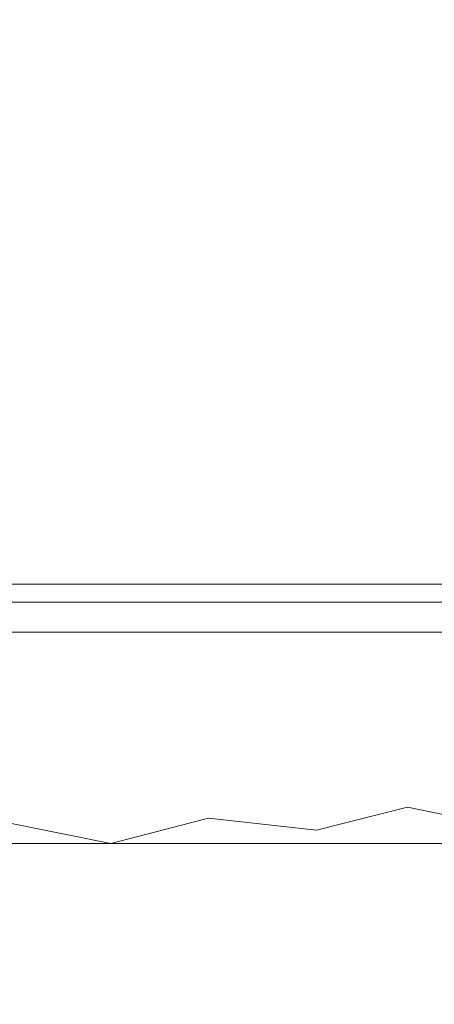
# Model space of a CAD drawing. Extents: x 0 to 1300, y -130 to 0.
# Drawn here: x 205 to 207, y -60 to -55 of the extents above; entities that cross this region are included whole.
import ezdxf

# ---------------------------------------------------------------- set-up
doc = ezdxf.new("R2010")
doc.units = 0
doc.header["$LTSCALE"] = 500
doc.header["$MEASUREMENT"] = 0
doc.layers.add('CHROM', color=253, linetype='Continuous')
doc.layers.add('SZKLO', color=174, linetype='Continuous')

msp = doc.modelspace()

# ---------------------------------------------------------------- linework, layer by layer
at = {"layer": 'CHROM', "lineweight": 0}
for points, invisible_edges in [([(204.1302, -52.773, 1858.5107), (205.8156, -52.773, 1859.5209), (205.7831, -56.1491, 1859.5694), (204.1026, -56.1491, 1858.5622)], 15), ([(205.7831, -56.1491, 1859.5694), (205.8156, -52.773, 1859.5209), (207.3929, -52.773, 1860.6908), (207.3558, -56.1491, 1860.7359)], 15), ([(205.7961, -53.7133, 1892.777), (204.1137, -53.7133, 1893.7854), (204.1026, -56.7057, 1893.7647), (205.7833, -56.7057, 1892.7575)], 15), ([(207.3561, -56.7057, 1891.5911), (207.3708, -53.7133, 1891.6091), (205.7961, -53.7133, 1892.777), (205.7833, -56.7057, 1892.7575)], 15), ([(204.1339, -57.656, 1858.5039), (204.1026, -56.1491, 1858.5622), (205.7831, -56.1491, 1859.5694), (205.8198, -57.656, 1859.5145)], 15), ([(205.8198, -57.656, 1859.5145), (205.7831, -56.1491, 1859.5694), (207.3558, -56.1491, 1860.7359), (207.3978, -57.656, 1860.6849)], 7), ([(205.7833, -56.7057, 1892.7575), (204.1026, -56.7057, 1893.7647), (204.165, -57.7992, 1893.8813), (205.8567, -57.7992, 1892.8676)], 15), ([(207.3561, -56.7057, 1891.5911), (205.7833, -56.7057, 1892.7575), (205.8567, -57.7992, 1892.8676), (207.4399, -57.7992, 1891.6932)], 11), ([(204.1339, -57.656, 1858.5039), (205.8198, -57.656, 1859.5145), (206.0915, -57.9873, 1859.1076), (204.3644, -57.9873, 1858.0724)], 14), ([(206.0915, -57.9873, 1859.1076), (205.8198, -57.656, 1859.5145), (207.3978, -57.656, 1860.6849), (207.7081, -57.9873, 1860.3066)], 15), ([(205.8567, -57.7992, 1892.8676), (204.165, -57.7992, 1893.8813), (204.4766, -58.0358, 1894.4644), (206.2237, -58.0358, 1893.4172)], 14), ([(207.8591, -58.0358, 1892.2043), (207.4399, -57.7992, 1891.6932), (205.8567, -57.7992, 1892.8676), (206.2237, -58.0358, 1893.4172)], 15), ([(206.0915, -57.9873, 1859.1076), (206.7244, -58.2053, 1858.1601), (204.9013, -58.2053, 1857.0675), (204.3644, -57.9873, 1858.0724)], 15), ([(208.4308, -58.2053, 1859.4259), (206.7244, -58.2053, 1858.1601), (206.0915, -57.9873, 1859.1076), (207.7081, -57.9873, 1860.3066)], 15), ([(206.2237, -58.0358, 1893.4172), (204.4766, -58.0358, 1894.4644), (205.052, -58.2655, 1895.5414), (206.9019, -58.2655, 1894.4327)], 15), ([(207.8591, -58.0358, 1892.2043), (206.2237, -58.0358, 1893.4172), (206.9019, -58.2655, 1894.4327), (208.6337, -58.2655, 1893.1482)], 15), ([(206.1487, -58.3254, 1857.0534), (205.4454, -58.4392, 1856.0493), (204.22, -58.3254, 1856.0224), (204.9013, -58.2053, 1857.0675)], 15), ([(206.1487, -58.3254, 1857.0534), (204.9013, -58.2053, 1857.0675), (206.7244, -58.2053, 1858.1601), (206.1487, -58.3254, 1857.0534)], 15), ([(207.3655, -58.4392, 1857.2002), (206.1487, -58.3254, 1857.0534), (206.7244, -58.2053, 1858.1601), (207.3655, -58.4392, 1857.2002)], 15), ([(208.4308, -58.2053, 1859.4259), (209.163, -58.4392, 1858.5335), (207.3655, -58.4392, 1857.2002), (206.7244, -58.2053, 1858.1601)], 15), ([(203.496, -58.4906, 1897.4136), (205.5367, -58.4906, 1896.4484), (205.052, -58.2655, 1895.5414), (203.1025, -58.2655, 1896.4636)], 15), ([(207.473, -58.4906, 1895.2878), (206.9019, -58.2655, 1894.4327), (205.052, -58.2655, 1895.5414), (205.5367, -58.4906, 1896.4484)], 15), ([(207.473, -58.4906, 1895.2878), (209.2857, -58.4906, 1893.9431), (208.6337, -58.2655, 1893.1482), (206.9019, -58.2655, 1894.4327)], 15), ([(205.4454, -58.4392, 1856.0493), (204.4454, -58.4392, 1855.5459), (204.22, -58.3254, 1856.0224), (205.4454, -58.4392, 1856.0493)], 15), ([(206.4197, -58.4392, 1856.6012), (205.4454, -58.4392, 1856.0493), (206.1487, -58.3254, 1857.0534), (206.4197, -58.4392, 1856.6012)], 15), ([(206.4197, -58.4392, 1856.6012), (206.1487, -58.3254, 1857.0534), (207.3655, -58.4392, 1857.2002), (206.4197, -58.4392, 1856.6012)], 15), ([(205.4454, -58.4392, 1856.0493), (205.0355, -58.4906, 1855.6186), (204.4454, -58.4392, 1855.5459), (205.4454, -58.4392, 1856.0493)], 15), ([(205.4454, -58.4392, 1856.0493), (206.0313, -58.4906, 1856.1509), (205.6071, -58.5395, 1855.7469), (205.0355, -58.4906, 1855.6186)], 15), ([(206.4197, -58.4392, 1856.6012), (206.0313, -58.4906, 1856.1509), (205.4454, -58.4392, 1856.0493), (206.4197, -58.4392, 1856.6012)], 15), ([(206.0313, -58.4906, 1856.1509), (206.4197, -58.4392, 1856.6012), (206.5959, -58.5395, 1856.307), (206.0313, -58.4906, 1856.1509)], 15), ([(207.3655, -58.4392, 1857.2002), (207.556, -58.5395, 1856.9149), (206.5959, -58.5395, 1856.307), (206.4197, -58.4392, 1856.6012)], 15), ([(203.6782, -58.8117, 1897.8535), (205.761, -58.8117, 1896.8684), (205.5367, -58.4906, 1896.4484), (203.496, -58.4906, 1897.4136)], 15), ([(205.6071, -58.5395, 1855.7469), (205.1027, -58.5395, 1855.4851), (205.0355, -58.4906, 1855.6186), (205.6071, -58.5395, 1855.7469)], 15), ([(207.7374, -58.8117, 1895.6838), (207.473, -58.4906, 1895.2878), (205.5367, -58.4906, 1896.4484), (205.761, -58.8117, 1896.8684)], 7), ([(206.105, -58.5395, 1856.0208), (205.6071, -58.5395, 1855.7469), (206.0313, -58.4906, 1856.1509), (206.105, -58.5395, 1856.0208)], 15), ([(206.5959, -58.5395, 1856.307), (206.105, -58.5395, 1856.0208), (206.0313, -58.4906, 1856.1509), (206.5959, -58.5395, 1856.307)], 15), ([(204.64, -58.5879, 1855.1344), (205.1027, -58.5395, 1855.4851), (205.66, -58.5879, 1855.6479), (204.64, -58.5879, 1855.1344)], 15), ([(205.6071, -58.5395, 1855.7469), (205.66, -58.5879, 1855.6479), (205.1027, -58.5395, 1855.4851), (205.6071, -58.5395, 1855.7469)], 15), ([(205.66, -58.5879, 1855.6479), (205.6071, -58.5395, 1855.7469), (206.105, -58.5395, 1856.0208), (205.66, -58.5879, 1855.6479)], 15), ([(206.6957, -58.6375, 1856.1405), (206.2294, -58.6902, 1855.8011), (205.66, -58.5879, 1855.6479), (206.105, -58.5395, 1856.0208)], 15), ([(206.5959, -58.5395, 1856.307), (206.6957, -58.6375, 1856.1405), (206.105, -58.5395, 1856.0208), (206.5959, -58.5395, 1856.307)], 15), ([(207.556, -58.5395, 1856.9149), (207.1835, -58.6375, 1856.441), (206.5959, -58.5395, 1856.307), (207.556, -58.5395, 1856.9149)], 15), ([(207.1835, -58.6375, 1856.441), (206.6957, -58.6375, 1856.1405), (206.5959, -58.5395, 1856.307), (207.1835, -58.6375, 1856.441)], 15), ([(207.7195, -58.7476, 1856.67), (207.1835, -58.6375, 1856.441), (207.556, -58.5395, 1856.9149), (207.7195, -58.7476, 1856.67)], 14), ([(203.6782, -58.8117, 1854.4735), (204.64, -58.5879, 1855.1344), (205.761, -58.8117, 1855.4586), (204.7745, -59.0723, 1854.8503)], 14), ([(205.66, -58.5879, 1855.6479), (205.761, -58.8117, 1855.4586), (204.64, -58.5879, 1855.1344), (205.66, -58.5879, 1855.6479)], 13), ([(205.66, -58.5879, 1855.6479), (206.2294, -58.6902, 1855.8011), (205.761, -58.8117, 1855.4586), (205.66, -58.5879, 1855.6479)], 13), ([(206.7473, -58.7476, 1856.0543), (206.2294, -58.6902, 1855.8011), (206.6957, -58.6375, 1856.1405), (206.7473, -58.7476, 1856.0543)], 14), ([(206.7473, -58.7476, 1856.0543), (206.6957, -58.6375, 1856.1405), (207.1835, -58.6375, 1856.441), (206.7473, -58.7476, 1856.0543)], 11), ([(207.7195, -58.7476, 1856.67), (207.2703, -58.8841, 1856.3039), (206.7473, -58.7476, 1856.0543), (207.1835, -58.6375, 1856.441)], 15), ([(206.2659, -58.8117, 1855.7365), (205.761, -58.8117, 1855.4586), (206.2294, -58.6902, 1855.8011), (206.2659, -58.8117, 1855.7365)], 15), ([(206.2659, -58.8117, 1855.7365), (206.2294, -58.6902, 1855.8011), (206.7473, -58.7476, 1856.0543), (206.2659, -58.8117, 1855.7365)], 15), ([(206.779, -58.8841, 1856.0014), (206.2659, -58.8117, 1855.7365), (206.7473, -58.7476, 1856.0543), (206.779, -58.8841, 1856.0014)], 15), ([(206.779, -58.8841, 1856.0014), (206.7473, -58.7476, 1856.0543), (207.2703, -58.8841, 1856.3039), (206.779, -58.8841, 1856.0014)], 15), ([(207.7928, -59.0723, 1856.5602), (207.2703, -58.8841, 1856.3039), (207.7195, -58.7476, 1856.67), (207.7928, -59.0723, 1856.5602)], 15), ([(203.6782, -58.8117, 1897.8535), (203.746, -59.403, 1898.0165), (205.8444, -59.403, 1897.0238), (205.761, -58.8117, 1896.8684)], 7), ([(205.8082, -59.0723, 1855.3706), (204.7745, -59.0723, 1854.8503), (205.761, -58.8117, 1855.4586), (205.8082, -59.0723, 1855.3706)], 15), ([(206.2659, -58.8117, 1855.7365), (206.2972, -58.9667, 1855.6815), (205.761, -58.8117, 1855.4586), (206.2659, -58.8117, 1855.7365)], 15), ([(205.761, -58.8117, 1855.4586), (206.2972, -58.9667, 1855.6815), (205.8082, -59.0723, 1855.3706), (205.761, -58.8117, 1855.4586)], 15), ([(207.8356, -59.403, 1895.8305), (207.7374, -58.8117, 1895.6838), (205.761, -58.8117, 1896.8684), (205.8444, -59.403, 1897.0238)], 15), ([(206.779, -58.8841, 1856.0014), (206.2972, -58.9667, 1855.6815), (206.2659, -58.8117, 1855.7365), (206.779, -58.8841, 1856.0014)], 15), ([(206.779, -58.8841, 1856.0014), (206.8151, -59.0723, 1855.9411), (206.2972, -58.9667, 1855.6815), (206.779, -58.8841, 1856.0014)], 15), ([(206.8151, -59.0723, 1855.9411), (206.779, -58.8841, 1856.0014), (207.2703, -58.8841, 1856.3039), (206.8151, -59.0723, 1855.9411)], 15), ([(207.2703, -58.8841, 1856.3039), (207.7928, -59.0723, 1856.5602), (206.8151, -59.0723, 1855.9411), (207.2703, -58.8841, 1856.3039)], 15), ([(205.8082, -59.0723, 1855.3706), (206.2972, -58.9667, 1855.6815), (206.8151, -59.0723, 1855.9411), (205.8082, -59.0723, 1855.3706)], 15), ([(204.7745, -59.0723, 1854.8503), (205.8444, -59.403, 1855.3032), (203.746, -59.403, 1854.3105), (204.7745, -59.0723, 1854.8503)], 15), ([(205.8082, -59.0723, 1855.3706), (205.8444, -59.403, 1855.3032), (204.7745, -59.0723, 1854.8503), (205.8082, -59.0723, 1855.3706)], 15), ([(205.8444, -59.403, 1855.3032), (205.8082, -59.0723, 1855.3706), (206.8151, -59.0723, 1855.9411), (205.8444, -59.403, 1855.3032)], 15), ([(205.8444, -59.403, 1855.3032), (206.8151, -59.0723, 1855.9411), (207.8356, -59.403, 1856.4965), (205.8444, -59.403, 1855.3032)], 15), ([(206.8151, -59.0723, 1855.9411), (207.7928, -59.0723, 1856.5602), (207.8356, -59.403, 1856.4965), (206.8151, -59.0723, 1855.9411)], 15), ([(205.9066, -60.8993, 1855.1868), (203.7966, -60.8993, 1854.1888), (203.746, -59.403, 1854.3105), (205.8444, -59.403, 1855.3032)], 15), ([(205.8444, -59.403, 1897.0238), (203.746, -59.403, 1898.0165), (203.7966, -60.8993, 1898.1382), (205.9066, -60.8993, 1897.1402)], 15), ([(205.8444, -59.403, 1855.3032), (207.8356, -59.403, 1856.4965), (207.9089, -60.8993, 1856.3868), (205.9066, -60.8993, 1855.1868)], 15), ([(205.8444, -59.403, 1897.0238), (205.9066, -60.8993, 1897.1402), (207.9089, -60.8993, 1895.9402), (207.8356, -59.403, 1895.8305)], 15)]:
    msp.add_3dface(points, dxfattribs=dict(at, invisible_edges=invisible_edges))
at = {"layer": 'SZKLO', "lineweight": 0}
for points, invisible_edges in [([(701.8285, -47.9703, 0.4746), (701.8285, -57.5704, 0.4746), (21.8286, -57.5703, 0.4746), (21.8286, -47.9703, 0.4746)], 15), ([(701.8285, -57.5704, 1898.3384), (701.8285, -47.9703, 1898.3384), (21.8286, -47.9703, 1898.3384), (21.8286, -57.5703, 1898.3384)], 15), ([(21.8286, -57.5703, 1898.3384), (21.8286, -57.5703, 0.4746), (701.8285, -57.5704, 0.4746), (701.8285, -57.5704, 1898.3384)], 1)]:
    msp.add_3dface(points, dxfattribs=dict(at, invisible_edges=invisible_edges))

doc.saveas('drawing.dxf')
